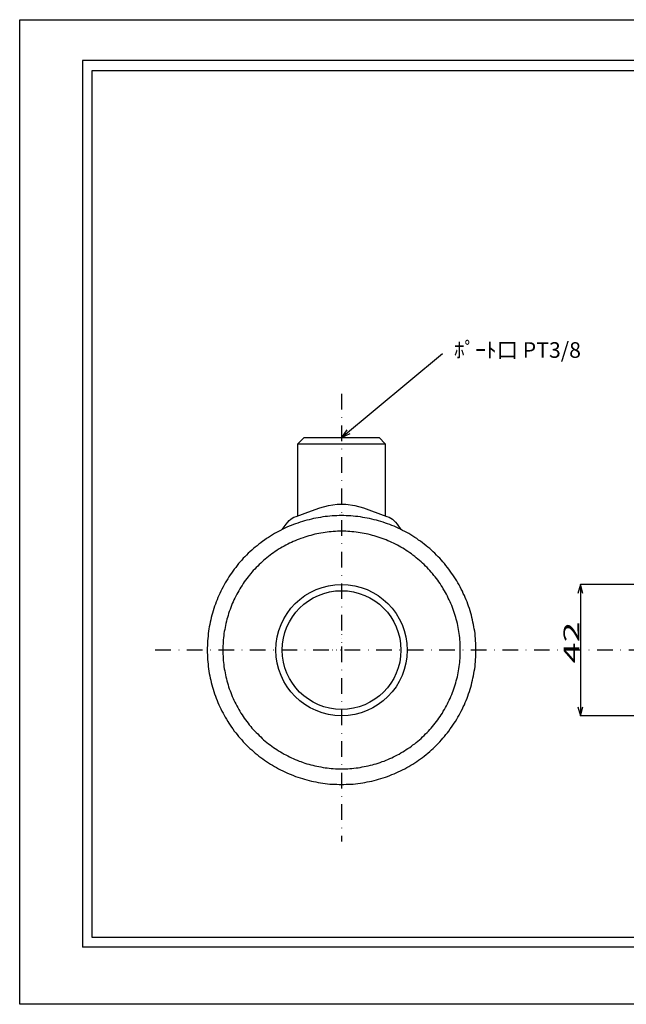
# Model space of a CAD drawing. Extents: x 491 to 936, y -157 to 158.
# Drawn here: x 491 to 685, y -157 to 158 of the extents above; entities that cross this region are included whole.
import ezdxf

# ---------------------------------------------------------------- set-up
doc = ezdxf.new("R2010")
doc.units = 0
doc.header["$MEASUREMENT"] = 0
doc.linetypes.add('DASHDOT', pattern=[10, 5, -2.5, 0, -2.5])
doc.linetypes.add('DOT', pattern=[2.5, 0, -2.5])
for name, color, linetype in [('図面枠', 5, 'CONTINUOUS'), ('寸法', 29, 'CONTINUOUS'), ('文字', 13, 'CONTINUOUS'), ('補助線', 1, 'DOT'), ('ﾚｲﾔ1', 7, 'CONTINUOUS')]:
    doc.layers.add(name, color=color, linetype=linetype)
doc.styles.get("Standard").update_dxf_attribs({"font": 'TXT', "height": 1, "bigfont": 'BIGFONT'})
doc.styles.add('TEXTSTYLE02', font='TXT', dxfattribs={"bigfont": 'BIGFONT'})

# ---------------------------------------------------------------- blocks, each defined once
blk = doc.blocks.new('*U0')
at = {"layer": 'ﾚｲﾔ1', "linetype": 'Continuous'}
for p, q in [((-135.144988, 56.294487), (-133.044988, 57.044487)), ((-133.044988, 57.044487), (-130.444988, 57.994487)), ((-130.444988, 57.994487), (-127.644988, 58.794487)), ((-127.644988, 58.794487), (-124.844988, 59.194487)), ((-124.844988, 59.194487), (-122.044988, 59.194487)), ((-122.044988, 59.194487), (-119.244988, 58.794487)), ((-119.244988, 58.794487), (-116.444988, 57.994487)), ((-116.444988, 57.994487), (-113.894988, 57.044487)), ((-113.894988, 57.044487), (-111.794988, 56.294487)), ((-140.694988, 53.394487), (-140.194988, 53.944487)), ((-140.194988, 53.944487), (-139.694988, 54.394487)), ((-139.694988, 54.394487), (-139.244988, 54.744487)), ((-139.244988, 54.744487), (-138.694988, 54.994487)), ((-138.694988, 54.994487), (-137.994988, 55.244487)), ((-137.994988, 55.244487), (-136.794988, 55.694487)), ((-136.794988, 55.694487), (-135.144988, 56.294487)), ((-111.794988, 56.294487), (-110.144988, 55.694487)), ((-110.144988, 55.694487), (-108.944988, 55.244487)), ((-108.944988, 55.244487), (-108.194988, 54.994487)), ((-108.194988, 54.994487), (-107.694988, 54.744487)), ((-107.694988, 54.744487), (-107.194988, 54.394487)), ((-107.194988, 54.394487), (-106.694988, 53.944487)), ((-106.694988, 53.944487), (-106.194988, 53.394487)), ((-142.444988, 51.044487), (-141.194988, 52.744487)), ((-141.194988, 52.744487), (-140.694988, 53.394487)), ((-106.194988, 53.394487), (-105.694988, 52.744487)), ((-105.694988, 52.744487), (-104.444988, 51.044487))]:
    blk.add_line(p, q, dxfattribs=at)
blk = doc.blocks.new('*U1')
at = {"layer": 'ﾚｲﾔ1', "linetype": 'Continuous'}
for p, q in [((-137.444988, 78.494487), (-135.444988, 80.494487)), ((-135.444988, 80.494487), (-111.444988, 80.494487)), ((-111.444988, 80.494487), (-109.444988, 78.494487)), ((-137.444988, 55.444487), (-137.444988, 78.494487)), ((-109.444988, 78.494487), (-109.444988, 55.394487))]:
    blk.add_line(p, q, dxfattribs=at)
blk = doc.blocks.new('*U2')
at = {"layer": '補助線'}
for p, q in [((-123.444988, 17.494487), (-123.444988, 7.494487)), ((-118.444988, 12.494487), (-128.444988, 12.494487))]:
    blk.add_line(p, q, dxfattribs=at)
blk = doc.blocks.new('*U3')
at = {"layer": '補助線'}
for p, q in [((-123.444988, 17.494487), (-123.444988, 7.494487)), ((-118.444988, 12.494487), (-128.444988, 12.494487))]:
    blk.add_line(p, q, dxfattribs=at)
blk = doc.blocks.new('*D9')
at = {"layer": '寸法', "color": 0, "linetype": 'ByBlock'}
for p, q in [((-26.850882, 33.494487), (-47.01731, 33.494487)), ((-47.01731, 33.494487), (-47.01731, -8.505512)), ((-26.850882, -8.505512), (-47.01731, -8.505512))]:
    blk.add_line(p, q, dxfattribs=at)
for points in [[(-46.240852, 30.59671), (-47.01731, 33.494487), (-47.793768, 30.59671)], [(-47.793768, -5.607735), (-47.01731, -8.505512), (-46.240852, -5.607735)]]:
    blk.add_lwpolyline(points, dxfattribs=at)
at = {"layer": '寸法', "color": 0, "linetype": 'Continuous', "style": 'TEXTSTYLE02', "width": 1.76}
blk.add_text('42', height=5, rotation=90, dxfattribs=at).set_placement((-47.4, 8.275))
blk = doc.blocks.new('*U10')
at = {"layer": '寸法'}
blk.add_line((-123.444988, 80.494487), (-91.143588, 107.38498), dxfattribs=at)
blk.add_lwpolyline([(-121.714705, 82.945225), (-123.444988, 80.494487), (-120.72115, 81.751748)], dxfattribs=at)

msp = doc.modelspace()

# ---------------------------------------------------------------- linework, layer by layer
at = {"layer": '図面枠', "linetype": 'Continuous'}
for p, q in [((912.36, 144.92), (510.82, 144.92)), ((510.82, 144.92), (510.82, -138.76)), ((513.95, 141.79), (909.23, 141.79)), ((513.95, -135.63), (513.95, 141.79)), ((909.23, -135.63), (513.95, -135.63)), ((912.36, -138.76), (510.82, -138.76))]:
    msp.add_line(p, q, dxfattribs=at)
at = {"layer": 'ﾚｲﾔ1', "color": 9, "linetype": 'DASHDOT'}
for p, q in [((593.73, 38.29), (593.73, -104.91)), ((852.21, -43.66), (531.67, -43.66))]:
    msp.add_line(p, q, dxfattribs=at)
at = {"layer": 'ﾚｲﾔ1', "linetype": 'Continuous'}
for p, q in [((579.73, 22.34), (607.73, 22.34)), ((579.73, -3.01), (579.03, -3.26)), ((580.43, -2.76), (579.73, -3.01)), ((581.18, -2.56), (580.43, -2.76)), ((581.88, -2.31), (581.18, -2.56)), ((582.58, -2.11), (581.88, -2.31)), ((583.33, -1.96), (582.58, -2.11)), ((584.08, -1.76), (583.33, -1.96)), ((584.78, -1.61), (584.08, -1.76)), ((585.53, -1.46), (584.78, -1.61)), ((586.28, -1.31), (585.53, -1.46)), ((586.98, -1.21), (586.28, -1.31)), ((587.73, -1.06), (586.98, -1.21)), ((588.48, -0.96), (587.73, -1.06)), ((589.23, -0.91), (588.48, -0.96)), ((589.98, -0.81), (589.23, -0.91)), ((590.73, -0.76), (589.98, -0.81)), ((591.48, -0.71), (590.73, -0.76)), ((592.23, -0.71), (591.48, -0.71)), ((592.98, -0.66), (592.23, -0.71)), ((593.73, -0.66), (592.98, -0.66)), ((594.48, -0.66), (593.73, -0.66)), ((595.23, -0.71), (594.48, -0.66)), ((595.98, -0.71), (595.23, -0.71)), ((596.73, -0.76), (595.98, -0.71)), ((597.48, -0.81), (596.73, -0.76)), ((598.23, -0.91), (597.48, -0.81)), ((598.98, -0.96), (598.23, -0.91)), ((599.73, -1.06), (598.98, -0.96)), ((600.48, -1.21), (599.73, -1.06)), ((601.18, -1.31), (600.48, -1.21)), ((601.93, -1.46), (601.18, -1.31)), ((602.68, -1.61), (601.93, -1.46)), ((603.38, -1.76), (602.68, -1.61)), ((604.13, -1.96), (603.38, -1.76)), ((604.88, -2.11), (604.13, -1.96)), ((605.58, -2.31), (604.88, -2.11)), ((606.28, -2.56), (605.58, -2.31)), ((607.03, -2.76), (606.28, -2.56)), ((607.73, -3.01), (607.03, -2.76)), ((608.43, -3.26), (607.73, -3.01)), ((572.88, -6.06), (572.23, -6.41)), ((573.53, -5.71), (572.88, -6.06)), ((574.23, -5.36), (573.53, -5.71)), ((574.88, -5.01), (574.23, -5.36)), ((575.58, -4.71), (574.88, -5.01)), ((576.23, -4.36), (575.58, -4.71)), ((576.93, -4.06), (576.23, -4.36)), ((577.63, -3.81), (576.93, -4.06)), ((578.33, -3.51), (577.63, -3.81)), ((579.03, -3.26), (578.33, -3.51)), ((587.13, -6.26), (586.48, -6.36)), ((587.78, -6.11), (587.13, -6.26)), ((588.43, -6.01), (587.78, -6.11)), ((589.08, -5.96), (588.43, -6.01)), ((589.78, -5.86), (589.08, -5.96)), ((590.43, -5.81), (589.78, -5.86)), ((591.08, -5.76), (590.43, -5.81)), ((591.73, -5.71), (591.08, -5.76)), ((592.38, -5.66), (591.73, -5.71)), ((593.08, -5.66), (592.38, -5.66)), ((593.73, -5.66), (593.08, -5.66)), ((594.38, -5.66), (593.73, -5.66)), ((595.08, -5.66), (594.38, -5.66)), ((595.73, -5.71), (595.08, -5.66)), ((596.38, -5.76), (595.73, -5.71)), ((597.03, -5.81), (596.38, -5.76)), ((597.68, -5.86), (597.03, -5.81)), ((598.38, -5.96), (597.68, -5.86)), ((599.03, -6.01), (598.38, -5.96)), ((599.68, -6.11), (599.03, -6.01)), ((600.33, -6.26), (599.68, -6.11)), ((600.98, -6.36), (600.33, -6.26)), ((609.13, -3.51), (608.43, -3.26)), ((609.83, -3.81), (609.13, -3.51)), ((610.53, -4.06), (609.83, -3.81)), ((611.23, -4.36), (610.53, -4.06)), ((611.88, -4.71), (611.23, -4.36)), ((612.58, -5.01), (611.88, -4.71)), ((613.23, -5.36), (612.58, -5.01)), ((613.93, -5.71), (613.23, -5.36)), ((614.58, -6.06), (613.93, -5.71)), ((615.23, -6.41), (614.58, -6.06)), ((567.83, -9.31), (567.28, -9.76)), ((568.48, -8.86), (567.83, -9.31)), ((569.08, -8.46), (568.48, -8.86)), ((569.68, -8.01), (569.08, -8.46)), ((570.33, -7.61), (569.68, -8.01)), ((570.93, -7.21), (570.33, -7.61)), ((571.58, -6.81), (570.93, -7.21)), ((572.23, -6.41), (571.58, -6.81)), ((577.68, -9.21), (577.08, -9.51)), ((578.28, -8.96), (577.68, -9.21)), ((578.88, -8.66), (578.28, -8.96)), ((579.48, -8.41), (578.88, -8.66)), ((580.13, -8.16), (579.48, -8.41)), ((580.73, -7.96), (580.13, -8.16)), ((581.38, -7.71), (580.73, -7.96)), ((581.98, -7.51), (581.38, -7.71)), ((582.63, -7.31), (581.98, -7.51)), ((583.28, -7.11), (582.63, -7.31)), ((583.88, -6.96), (583.28, -7.11)), ((584.53, -6.81), (583.88, -6.96)), ((585.18, -6.61), (584.53, -6.81)), ((585.83, -6.51), (585.18, -6.61)), ((586.48, -6.36), (585.83, -6.51)), ((601.63, -6.51), (600.98, -6.36)), ((602.28, -6.61), (601.63, -6.51)), ((602.93, -6.81), (602.28, -6.61)), ((603.58, -6.96), (602.93, -6.81)), ((604.18, -7.11), (603.58, -6.96)), ((604.83, -7.31), (604.18, -7.11)), ((605.48, -7.51), (604.83, -7.31)), ((606.08, -7.71), (605.48, -7.51)), ((606.73, -7.96), (606.08, -7.71)), ((607.33, -8.16), (606.73, -7.96)), ((607.98, -8.41), (607.33, -8.16)), ((608.58, -8.66), (607.98, -8.41)), ((609.18, -8.96), (608.58, -8.66)), ((609.78, -9.21), (609.18, -8.96)), ((610.38, -9.51), (609.78, -9.21)), ((615.88, -6.81), (615.23, -6.41)), ((616.53, -7.21), (615.88, -6.81)), ((617.13, -7.61), (616.53, -7.21)), ((617.78, -8.01), (617.13, -7.61)), ((618.38, -8.46), (617.78, -8.01)), ((618.98, -8.86), (618.38, -8.46)), ((619.63, -9.31), (618.98, -8.86)), ((620.18, -9.76), (619.63, -9.31)), ((564.38, -12.21), (563.88, -12.71)), ((564.98, -11.71), (564.38, -12.21)), ((565.53, -11.21), (564.98, -11.71)), ((566.08, -10.71), (565.53, -11.21)), ((566.68, -10.26), (566.08, -10.71)), ((567.28, -9.76), (566.68, -10.26)), ((571.93, -12.51), (571.38, -12.91)), ((572.48, -12.16), (571.93, -12.51)), ((573.03, -11.81), (572.48, -12.16)), ((573.58, -11.41), (573.03, -11.81)), ((574.18, -11.11), (573.58, -11.41)), ((574.73, -10.76), (574.18, -11.11)), ((575.33, -10.41), (574.73, -10.76)), ((575.88, -10.11), (575.33, -10.41)), ((576.48, -9.81), (575.88, -10.11)), ((577.08, -9.51), (576.48, -9.81)), ((610.98, -9.81), (610.38, -9.51)), ((611.58, -10.11), (610.98, -9.81)), ((612.13, -10.41), (611.58, -10.11)), ((612.73, -10.76), (612.13, -10.41)), ((613.28, -11.11), (612.73, -10.76)), ((613.88, -11.41), (613.28, -11.11)), ((614.43, -11.81), (613.88, -11.41)), ((614.98, -12.16), (614.43, -11.81)), ((615.53, -12.51), (614.98, -12.16)), ((616.08, -12.91), (615.53, -12.51)), ((620.78, -10.26), (620.18, -9.76)), ((621.38, -10.71), (620.78, -10.26)), ((621.93, -11.21), (621.38, -10.71)), ((622.48, -11.71), (621.93, -11.21)), ((623.08, -12.21), (622.48, -11.71)), ((623.58, -12.71), (623.08, -12.21)), ((561.28, -15.46), (560.78, -16.01)), ((561.78, -14.91), (561.28, -15.46)), ((562.28, -14.31), (561.78, -14.91)), ((562.78, -13.81), (562.28, -14.31)), ((563.33, -13.26), (562.78, -13.81)), ((563.88, -12.71), (563.33, -13.26)), ((568.28, -15.41), (567.83, -15.86)), ((568.78, -14.96), (568.28, -15.41)), ((569.28, -14.56), (568.78, -14.96)), ((569.83, -14.11), (569.28, -14.56)), ((570.33, -13.71), (569.83, -14.11)), ((570.88, -13.31), (570.33, -13.71)), ((571.38, -12.91), (570.88, -13.31)), ((616.58, -13.31), (616.08, -12.91)), ((617.13, -13.71), (616.58, -13.31)), ((617.63, -14.11), (617.13, -13.71)), ((618.18, -14.56), (617.63, -14.11)), ((618.68, -14.96), (618.18, -14.56)), ((619.18, -15.41), (618.68, -14.96)), ((619.63, -15.86), (619.18, -15.41)), ((624.13, -13.26), (623.58, -12.71)), ((624.68, -13.81), (624.13, -13.26)), ((625.18, -14.31), (624.68, -13.81)), ((625.68, -14.91), (625.18, -14.31)), ((626.18, -15.46), (625.68, -14.91)), ((626.68, -16.01), (626.18, -15.46)), ((558.93, -18.41), (558.53, -19.01)), ((559.38, -17.76), (558.93, -18.41)), ((559.83, -17.21), (559.38, -17.76)), ((560.33, -16.61), (559.83, -17.21)), ((560.78, -16.01), (560.33, -16.61)), ((565.03, -18.71), (564.63, -19.21)), ((565.48, -18.21), (565.03, -18.71)), ((565.93, -17.76), (565.48, -18.21)), ((566.38, -17.26), (565.93, -17.76)), ((566.88, -16.81), (566.38, -17.26)), ((567.33, -16.31), (566.88, -16.81)), ((567.83, -15.86), (567.33, -16.31)), ((620.13, -16.31), (619.63, -15.86)), ((620.58, -16.81), (620.13, -16.31)), ((621.08, -17.26), (620.58, -16.81)), ((621.53, -17.76), (621.08, -17.26)), ((621.98, -18.21), (621.53, -17.76)), ((622.43, -18.71), (621.98, -18.21)), ((622.83, -19.21), (622.43, -18.71)), ((627.13, -16.61), (626.68, -16.01)), ((627.63, -17.21), (627.13, -16.61)), ((628.08, -17.76), (627.63, -17.21)), ((628.53, -18.41), (628.08, -17.76)), ((628.93, -19.01), (628.53, -18.41)), ((556.88, -21.51), (556.48, -22.16)), ((557.28, -20.86), (556.88, -21.51)), ((557.68, -20.26), (557.28, -20.86)), ((558.08, -19.61), (557.68, -20.26)), ((558.53, -19.01), (558.08, -19.61)), ((562.58, -21.86), (562.23, -22.41)), ((562.98, -21.31), (562.58, -21.86)), ((563.38, -20.81), (562.98, -21.31)), ((563.78, -20.26), (563.38, -20.81)), ((564.18, -19.76), (563.78, -20.26)), ((564.63, -19.21), (564.18, -19.76)), ((623.28, -19.76), (622.83, -19.21)), ((623.68, -20.26), (623.28, -19.76)), ((624.08, -20.81), (623.68, -20.26)), ((624.48, -21.31), (624.08, -20.81)), ((624.88, -21.86), (624.48, -21.31)), ((625.23, -22.41), (624.88, -21.86)), ((629.38, -19.61), (628.93, -19.01)), ((629.78, -20.26), (629.38, -19.61)), ((630.18, -20.86), (629.78, -20.26)), ((630.58, -21.51), (630.18, -20.86)), ((630.98, -22.16), (630.58, -21.51)), ((555.08, -24.81), (554.78, -25.51)), ((555.43, -24.16), (555.08, -24.81)), ((555.78, -23.46), (555.43, -24.16)), ((556.13, -22.81), (555.78, -23.46)), ((556.48, -22.16), (556.13, -22.81)), ((560.83, -24.66), (560.48, -25.26)), ((561.18, -24.11), (560.83, -24.66)), ((561.48, -23.51), (561.18, -24.11)), ((561.88, -22.96), (561.48, -23.51)), ((562.23, -22.41), (561.88, -22.96)), ((625.58, -22.96), (625.23, -22.41)), ((625.98, -23.51), (625.58, -22.96)), ((626.28, -24.11), (625.98, -23.51)), ((626.63, -24.66), (626.28, -24.11)), ((626.98, -25.26), (626.63, -24.66)), ((631.33, -22.81), (630.98, -22.16)), ((631.68, -23.46), (631.33, -22.81)), ((632.03, -24.16), (631.68, -23.46)), ((632.38, -24.81), (632.03, -24.16)), ((632.68, -25.51), (632.38, -24.81)), ((553.58, -28.26), (553.33, -28.96)), ((553.88, -27.56), (553.58, -28.26)), ((554.13, -26.86), (553.88, -27.56)), ((554.43, -26.16), (554.13, -26.86)), ((554.78, -25.51), (554.43, -26.16)), ((559.03, -28.21), (558.73, -28.81)), ((559.28, -27.61), (559.03, -28.21)), ((559.58, -27.01), (559.28, -27.61)), ((559.88, -26.41), (559.58, -27.01)), ((560.18, -25.81), (559.88, -26.41)), ((560.48, -25.26), (560.18, -25.81)), ((627.28, -25.81), (626.98, -25.26)), ((627.58, -26.41), (627.28, -25.81)), ((627.88, -27.01), (627.58, -26.41)), ((628.18, -27.61), (627.88, -27.01)), ((628.43, -28.21), (628.18, -27.61)), ((628.73, -28.81), (628.43, -28.21)), ((633.03, -26.16), (632.68, -25.51)), ((633.33, -26.86), (633.03, -26.16)), ((633.58, -27.56), (633.33, -26.86)), ((633.88, -28.26), (633.58, -27.56)), ((634.13, -28.96), (633.88, -28.26)), ((552.63, -31.11), (552.38, -31.81)), ((552.83, -30.36), (552.63, -31.11)), ((553.08, -29.66), (552.83, -30.36)), ((553.33, -28.96), (553.08, -29.66)), ((557.78, -31.31), (557.58, -31.91)), ((558.03, -30.66), (557.78, -31.31)), ((558.23, -30.06), (558.03, -30.66)), ((558.48, -29.41), (558.23, -30.06)), ((558.73, -28.81), (558.48, -29.41)), ((628.98, -29.41), (628.73, -28.81)), ((629.23, -30.06), (628.98, -29.41)), ((629.43, -30.66), (629.23, -30.06)), ((629.68, -31.31), (629.43, -30.66)), ((629.88, -31.91), (629.68, -31.31)), ((634.38, -29.66), (634.13, -28.96)), ((634.63, -30.36), (634.38, -29.66)), ((634.83, -31.11), (634.63, -30.36)), ((635.08, -31.81), (634.83, -31.11)), ((551.83, -34.01), (551.68, -34.71)), ((552.03, -33.26), (551.83, -34.01)), ((552.18, -32.51), (552.03, -33.26)), ((552.38, -31.81), (552.18, -32.51)), ((556.88, -34.46), (556.68, -35.11)), ((557.03, -33.81), (556.88, -34.46)), ((557.18, -33.21), (557.03, -33.81)), ((557.38, -32.56), (557.18, -33.21)), ((557.58, -31.91), (557.38, -32.56)), ((630.08, -32.56), (629.88, -31.91)), ((630.28, -33.21), (630.08, -32.56)), ((630.43, -33.81), (630.28, -33.21)), ((630.58, -34.46), (630.43, -33.81)), ((630.78, -35.11), (630.58, -34.46)), ((635.28, -32.51), (635.08, -31.81)), ((635.43, -33.26), (635.28, -32.51)), ((635.63, -34.01), (635.43, -33.26)), ((635.78, -34.71), (635.63, -34.01)), ((551.13, -37.66), (551.03, -38.41)), ((551.28, -36.91), (551.13, -37.66)), ((551.38, -36.21), (551.28, -36.91)), ((551.53, -35.46), (551.38, -36.21)), ((551.68, -34.71), (551.53, -35.46)), ((556.18, -37.71), (556.08, -38.36)), ((556.33, -37.06), (556.18, -37.71)), ((556.43, -36.41), (556.33, -37.06)), ((556.58, -35.76), (556.43, -36.41)), ((556.68, -35.11), (556.58, -35.76)), ((630.88, -35.76), (630.78, -35.11)), ((631.03, -36.41), (630.88, -35.76)), ((631.13, -37.06), (631.03, -36.41)), ((631.28, -37.71), (631.13, -37.06)), ((631.38, -38.36), (631.28, -37.71)), ((635.93, -35.46), (635.78, -34.71)), ((636.08, -36.21), (635.93, -35.46)), ((636.18, -36.91), (636.08, -36.21)), ((636.33, -37.66), (636.18, -36.91)), ((636.43, -38.41), (636.33, -37.66)), ((550.83, -40.66), (550.78, -41.41)), ((550.88, -39.91), (550.83, -40.66)), ((550.98, -39.16), (550.88, -39.91)), ((551.03, -38.41), (550.98, -39.16)), ((555.88, -40.36), (555.83, -41.01)), ((555.93, -39.71), (555.88, -40.36)), ((556.03, -39.01), (555.93, -39.71)), ((556.08, -38.36), (556.03, -39.01)), ((631.43, -39.01), (631.38, -38.36)), ((631.53, -39.71), (631.43, -39.01)), ((631.58, -40.36), (631.53, -39.71)), ((631.63, -41.01), (631.58, -40.36)), ((636.48, -39.16), (636.43, -38.41)), ((636.58, -39.91), (636.48, -39.16)), ((636.63, -40.66), (636.58, -39.91)), ((636.68, -41.41), (636.63, -40.66)), ((550.78, -42.16), (550.73, -42.91)), ((550.73, -42.91), (550.73, -43.66)), ((550.73, -43.66), (550.73, -44.41)), ((550.78, -41.41), (550.78, -42.16)), ((555.78, -41.66), (555.73, -42.31)), ((555.73, -42.31), (555.73, -43.01)), ((555.73, -43.01), (555.73, -43.66)), ((555.73, -43.66), (555.73, -44.31)), ((555.83, -41.01), (555.78, -41.66)), ((631.68, -41.66), (631.63, -41.01)), ((631.73, -42.31), (631.68, -41.66)), ((631.73, -43.01), (631.73, -42.31)), ((631.73, -43.66), (631.73, -43.01)), ((631.73, -44.31), (631.73, -43.66)), ((636.68, -42.16), (636.68, -41.41)), ((636.73, -42.91), (636.68, -42.16)), ((636.73, -43.66), (636.73, -42.91)), ((636.73, -44.41), (636.73, -43.66)), ((550.73, -44.41), (550.78, -45.16)), ((550.78, -45.16), (550.78, -45.91)), ((550.78, -45.91), (550.83, -46.66)), ((550.83, -46.66), (550.88, -47.41)), ((555.73, -44.31), (555.73, -45.01)), ((555.73, -45.01), (555.78, -45.66)), ((555.78, -45.66), (555.83, -46.31)), ((555.83, -46.31), (555.88, -46.96)), ((555.88, -46.96), (555.93, -47.61)), ((631.53, -47.61), (631.58, -46.96)), ((631.58, -46.96), (631.63, -46.31)), ((631.63, -46.31), (631.68, -45.66)), ((631.68, -45.66), (631.73, -45.01)), ((631.73, -45.01), (631.73, -44.31)), ((636.58, -47.41), (636.63, -46.66)), ((636.63, -46.66), (636.68, -45.91)), ((636.68, -45.16), (636.73, -44.41)), ((636.68, -45.91), (636.68, -45.16)), ((550.88, -47.41), (550.98, -48.16)), ((550.98, -48.16), (551.03, -48.91)), ((551.03, -48.91), (551.13, -49.66)), ((551.13, -49.66), (551.28, -50.41)), ((555.93, -47.61), (556.03, -48.31)), ((556.03, -48.31), (556.08, -48.96)), ((556.08, -48.96), (556.18, -49.61)), ((556.18, -49.61), (556.33, -50.26)), ((556.33, -50.26), (556.43, -50.91)), ((631.03, -50.91), (631.13, -50.26)), ((631.13, -50.26), (631.28, -49.61)), ((631.28, -49.61), (631.38, -48.96)), ((631.38, -48.96), (631.43, -48.31)), ((631.43, -48.31), (631.53, -47.61)), ((636.18, -50.41), (636.33, -49.66)), ((636.33, -49.66), (636.43, -48.91)), ((636.43, -48.91), (636.48, -48.16)), ((636.48, -48.16), (636.58, -47.41)), ((551.28, -50.41), (551.38, -51.11)), ((551.38, -51.11), (551.53, -51.86)), ((551.53, -51.86), (551.68, -52.61)), ((551.68, -52.61), (551.83, -53.31)), ((551.83, -53.31), (552.03, -54.06)), ((556.43, -50.91), (556.58, -51.56)), ((556.58, -51.56), (556.68, -52.21)), ((556.68, -52.21), (556.88, -52.86)), ((556.88, -52.86), (557.03, -53.51)), ((557.03, -53.51), (557.18, -54.11)), ((630.28, -54.11), (630.43, -53.51)), ((630.43, -53.51), (630.58, -52.86)), ((630.58, -52.86), (630.78, -52.21)), ((630.78, -52.21), (630.88, -51.56)), ((630.88, -51.56), (631.03, -50.91)), ((635.43, -54.06), (635.63, -53.31)), ((635.63, -53.31), (635.78, -52.61)), ((635.78, -52.61), (635.93, -51.86)), ((635.93, -51.86), (636.08, -51.11)), ((636.08, -51.11), (636.18, -50.41)), ((552.03, -54.06), (552.18, -54.81)), ((552.18, -54.81), (552.38, -55.51)), ((552.38, -55.51), (552.63, -56.21)), ((552.63, -56.21), (552.83, -56.96)), ((557.18, -54.11), (557.38, -54.76)), ((557.38, -54.76), (557.58, -55.41)), ((557.58, -55.41), (557.78, -56.01)), ((557.78, -56.01), (558.03, -56.66)), ((558.03, -56.66), (558.23, -57.26)), ((629.23, -57.26), (629.43, -56.66)), ((629.43, -56.66), (629.68, -56.01)), ((629.68, -56.01), (629.88, -55.41)), ((629.88, -55.41), (630.08, -54.76)), ((630.08, -54.76), (630.28, -54.11)), ((634.63, -56.96), (634.83, -56.21)), ((634.83, -56.21), (635.08, -55.51)), ((635.08, -55.51), (635.28, -54.81)), ((635.28, -54.81), (635.43, -54.06)), ((552.83, -56.96), (553.08, -57.66)), ((553.08, -57.66), (553.33, -58.36)), ((553.33, -58.36), (553.58, -59.06)), ((553.58, -59.06), (553.88, -59.76)), ((553.88, -59.76), (554.13, -60.46)), ((558.23, -57.26), (558.48, -57.91)), ((558.48, -57.91), (558.73, -58.51)), ((558.73, -58.51), (559.03, -59.11)), ((559.03, -59.11), (559.28, -59.71)), ((559.28, -59.71), (559.58, -60.31)), ((627.88, -60.31), (628.18, -59.71)), ((628.18, -59.71), (628.43, -59.11)), ((628.43, -59.11), (628.73, -58.51)), ((628.73, -58.51), (628.98, -57.91)), ((628.98, -57.91), (629.23, -57.26)), ((633.33, -60.46), (633.58, -59.76)), ((633.58, -59.76), (633.88, -59.06)), ((633.88, -59.06), (634.13, -58.36)), ((634.13, -58.36), (634.38, -57.66)), ((634.38, -57.66), (634.63, -56.96)), ((554.13, -60.46), (554.43, -61.16)), ((554.43, -61.16), (554.78, -61.81)), ((554.78, -61.81), (555.08, -62.51)), ((555.08, -62.51), (555.43, -63.16)), ((559.58, -60.31), (559.88, -60.91)), ((559.88, -60.91), (560.18, -61.51)), ((560.18, -61.51), (560.48, -62.06)), ((560.48, -62.06), (560.83, -62.66)), ((560.83, -62.66), (561.18, -63.21)), ((626.28, -63.21), (626.63, -62.66)), ((626.63, -62.66), (626.98, -62.06)), ((626.98, -62.06), (627.28, -61.51)), ((627.28, -61.51), (627.58, -60.91)), ((627.58, -60.91), (627.88, -60.31)), ((632.03, -63.16), (632.38, -62.51)), ((632.38, -62.51), (632.68, -61.81)), ((632.68, -61.81), (633.03, -61.16)), ((633.03, -61.16), (633.33, -60.46)), ((555.43, -63.16), (555.78, -63.86)), ((555.78, -63.86), (556.13, -64.51)), ((556.13, -64.51), (556.48, -65.16)), ((556.48, -65.16), (556.88, -65.81)), ((556.88, -65.81), (557.28, -66.46)), ((561.18, -63.21), (561.48, -63.81)), ((561.48, -63.81), (561.88, -64.36)), ((561.88, -64.36), (562.23, -64.91)), ((562.23, -64.91), (562.58, -65.46)), ((562.58, -65.46), (562.98, -66.01)), ((562.98, -66.01), (563.38, -66.51)), ((624.08, -66.51), (624.48, -66.01)), ((624.48, -66.01), (624.88, -65.46)), ((624.88, -65.46), (625.23, -64.91)), ((625.23, -64.91), (625.58, -64.36)), ((625.58, -64.36), (625.98, -63.81)), ((625.98, -63.81), (626.28, -63.21)), ((630.18, -66.46), (630.58, -65.81)), ((630.58, -65.81), (630.98, -65.16)), ((630.98, -65.16), (631.33, -64.51)), ((631.33, -64.51), (631.68, -63.86)), ((631.68, -63.86), (632.03, -63.16)), ((557.28, -66.46), (557.68, -67.06)), ((557.68, -67.06), (558.08, -67.71)), ((558.08, -67.71), (558.53, -68.31)), ((558.53, -68.31), (558.93, -68.91)), ((558.93, -68.91), (559.38, -69.56)), ((563.38, -66.51), (563.78, -67.06)), ((563.78, -67.06), (564.18, -67.56)), ((564.18, -67.56), (564.63, -68.11)), ((564.63, -68.11), (565.03, -68.61)), ((565.03, -68.61), (565.48, -69.11)), ((565.48, -69.11), (565.93, -69.56)), ((621.53, -69.56), (621.98, -69.11)), ((621.98, -69.11), (622.43, -68.61)), ((622.43, -68.61), (622.83, -68.11)), ((622.83, -68.11), (623.28, -67.56)), ((623.28, -67.56), (623.68, -67.06)), ((623.68, -67.06), (624.08, -66.51)), ((628.08, -69.56), (628.53, -68.91)), ((628.53, -68.91), (628.93, -68.31)), ((628.93, -68.31), (629.38, -67.71)), ((629.38, -67.71), (629.78, -67.06)), ((629.78, -67.06), (630.18, -66.46)), ((559.38, -69.56), (559.83, -70.11)), ((559.83, -70.11), (560.33, -70.71)), ((560.33, -70.71), (560.78, -71.31)), ((560.78, -71.31), (561.28, -71.86)), ((561.28, -71.86), (561.78, -72.41)), ((561.78, -72.41), (562.28, -73.01)), ((565.93, -69.56), (566.38, -70.06)), ((566.38, -70.06), (566.88, -70.51)), ((566.88, -70.51), (567.33, -71.01)), ((567.33, -71.01), (567.83, -71.46)), ((567.83, -71.46), (568.28, -71.91)), ((568.28, -71.91), (568.78, -72.36)), ((568.78, -72.36), (569.28, -72.76)), ((618.18, -72.76), (618.68, -72.36)), ((618.68, -72.36), (619.18, -71.91)), ((619.18, -71.91), (619.63, -71.46)), ((619.63, -71.46), (620.13, -71.01)), ((620.13, -71.01), (620.58, -70.51)), ((620.58, -70.51), (621.08, -70.06)), ((621.08, -70.06), (621.53, -69.56)), ((625.18, -73.01), (625.68, -72.41)), ((625.68, -72.41), (626.18, -71.86)), ((626.18, -71.86), (626.68, -71.31)), ((626.68, -71.31), (627.13, -70.71)), ((627.13, -70.71), (627.63, -70.11)), ((627.63, -70.11), (628.08, -69.56)), ((562.28, -73.01), (562.78, -73.51)), ((562.78, -73.51), (563.33, -74.06)), ((563.33, -74.06), (563.88, -74.61)), ((563.88, -74.61), (564.38, -75.11)), ((564.38, -75.11), (564.98, -75.61)), ((569.28, -72.76), (569.83, -73.21)), ((569.83, -73.21), (570.33, -73.61)), ((570.33, -73.61), (570.88, -74.01)), ((570.88, -74.01), (571.38, -74.41)), ((571.38, -74.41), (571.93, -74.81)), ((571.93, -74.81), (572.48, -75.16)), ((572.48, -75.16), (573.03, -75.51)), ((573.03, -75.51), (573.58, -75.91)), ((613.88, -75.91), (614.43, -75.51)), ((614.43, -75.51), (614.98, -75.16)), ((614.98, -75.16), (615.53, -74.81)), ((615.53, -74.81), (616.08, -74.41)), ((616.08, -74.41), (616.58, -74.01)), ((616.58, -74.01), (617.13, -73.61)), ((617.13, -73.61), (617.63, -73.21)), ((617.63, -73.21), (618.18, -72.76)), ((622.48, -75.61), (623.08, -75.11)), ((623.08, -75.11), (623.58, -74.61)), ((623.58, -74.61), (624.13, -74.06)), ((624.13, -74.06), (624.68, -73.51)), ((624.68, -73.51), (625.18, -73.01)), ((564.98, -75.61), (565.53, -76.11)), ((565.53, -76.11), (566.08, -76.61)), ((566.08, -76.61), (566.68, -77.06)), ((566.68, -77.06), (567.28, -77.56)), ((567.28, -77.56), (567.83, -78.01)), ((567.83, -78.01), (568.48, -78.46)), ((568.48, -78.46), (569.08, -78.86)), ((573.58, -75.91), (574.18, -76.21)), ((574.18, -76.21), (574.73, -76.56)), ((574.73, -76.56), (575.33, -76.91)), ((575.33, -76.91), (575.88, -77.21)), ((575.88, -77.21), (576.48, -77.51)), ((576.48, -77.51), (577.08, -77.81)), ((577.08, -77.81), (577.68, -78.11)), ((577.68, -78.11), (578.28, -78.36)), ((578.28, -78.36), (578.88, -78.66)), ((578.88, -78.66), (579.48, -78.91)), ((607.98, -78.91), (608.58, -78.66)), ((608.58, -78.66), (609.18, -78.36)), ((609.18, -78.36), (609.78, -78.11)), ((609.78, -78.11), (610.38, -77.81)), ((610.38, -77.81), (610.98, -77.51)), ((610.98, -77.51), (611.58, -77.21)), ((611.58, -77.21), (612.13, -76.91)), ((612.13, -76.91), (612.73, -76.56)), ((612.73, -76.56), (613.28, -76.21)), ((613.28, -76.21), (613.88, -75.91)), ((618.38, -78.86), (618.98, -78.46)), ((618.98, -78.46), (619.63, -78.01)), ((619.63, -78.01), (620.18, -77.56)), ((620.18, -77.56), (620.78, -77.06)), ((620.78, -77.06), (621.38, -76.61)), ((621.38, -76.61), (621.93, -76.11)), ((621.93, -76.11), (622.48, -75.61)), ((569.08, -78.86), (569.68, -79.31)), ((569.68, -79.31), (570.33, -79.71)), ((570.33, -79.71), (570.93, -80.11)), ((570.93, -80.11), (571.58, -80.51)), ((571.58, -80.51), (572.23, -80.91)), ((572.23, -80.91), (572.88, -81.26)), ((572.88, -81.26), (573.53, -81.61)), ((573.53, -81.61), (574.23, -81.96)), ((579.48, -78.91), (580.13, -79.16)), ((580.13, -79.16), (580.73, -79.36)), ((580.73, -79.36), (581.38, -79.61)), ((581.38, -79.61), (581.98, -79.81)), ((581.98, -79.81), (582.63, -80.01)), ((582.63, -80.01), (583.28, -80.21)), ((583.28, -80.21), (583.88, -80.36)), ((583.88, -80.36), (584.53, -80.51)), ((584.53, -80.51), (585.18, -80.71)), ((585.18, -80.71), (585.83, -80.81)), ((585.83, -80.81), (586.48, -80.96)), ((586.48, -80.96), (587.13, -81.06)), ((587.13, -81.06), (587.78, -81.21)), ((587.78, -81.21), (588.43, -81.31)), ((588.43, -81.31), (589.08, -81.36)), ((589.08, -81.36), (589.78, -81.46)), ((589.78, -81.46), (590.43, -81.51)), ((590.43, -81.51), (591.08, -81.56)), ((591.08, -81.56), (591.73, -81.61)), ((591.73, -81.61), (592.38, -81.66)), ((592.38, -81.66), (593.08, -81.66)), ((593.08, -81.66), (593.73, -81.66)), ((593.73, -81.66), (594.38, -81.66)), ((594.38, -81.66), (595.08, -81.66)), ((595.08, -81.66), (595.73, -81.61)), ((595.73, -81.61), (596.38, -81.56)), ((596.38, -81.56), (597.03, -81.51)), ((597.03, -81.51), (597.68, -81.46)), ((597.68, -81.46), (598.38, -81.36)), ((598.38, -81.36), (599.03, -81.31)), ((599.03, -81.31), (599.68, -81.21)), ((599.68, -81.21), (600.33, -81.06)), ((600.33, -81.06), (600.98, -80.96)), ((600.98, -80.96), (601.63, -80.81)), ((601.63, -80.81), (602.28, -80.71)), ((602.28, -80.71), (602.93, -80.51)), ((602.93, -80.51), (603.58, -80.36)), ((603.58, -80.36), (604.18, -80.21)), ((604.18, -80.21), (604.83, -80.01)), ((604.83, -80.01), (605.48, -79.81)), ((605.48, -79.81), (606.08, -79.61)), ((606.08, -79.61), (606.73, -79.36)), ((606.73, -79.36), (607.33, -79.16)), ((607.33, -79.16), (607.98, -78.91)), ((613.23, -81.96), (613.93, -81.61)), ((613.93, -81.61), (614.58, -81.26)), ((614.58, -81.26), (615.23, -80.91)), ((615.23, -80.91), (615.88, -80.51)), ((615.88, -80.51), (616.53, -80.11)), ((616.53, -80.11), (617.13, -79.71)), ((617.13, -79.71), (617.78, -79.31)), ((617.78, -79.31), (618.38, -78.86)), ((574.23, -81.96), (574.88, -82.31)), ((574.88, -82.31), (575.58, -82.61)), ((575.58, -82.61), (576.23, -82.96)), ((576.23, -82.96), (576.93, -83.26)), ((576.93, -83.26), (577.63, -83.51)), ((577.63, -83.51), (578.33, -83.81)), ((578.33, -83.81), (579.03, -84.06)), ((579.03, -84.06), (579.73, -84.31)), ((579.73, -84.31), (580.43, -84.56)), ((580.43, -84.56), (581.18, -84.76)), ((581.18, -84.76), (581.88, -85.01)), ((581.88, -85.01), (582.58, -85.21)), ((604.88, -85.21), (605.58, -85.01)), ((605.58, -85.01), (606.28, -84.76)), ((606.28, -84.76), (607.03, -84.56)), ((607.03, -84.56), (607.73, -84.31)), ((607.73, -84.31), (608.43, -84.06)), ((608.43, -84.06), (609.13, -83.81)), ((609.13, -83.81), (609.83, -83.51)), ((609.83, -83.51), (610.53, -83.26)), ((610.53, -83.26), (611.23, -82.96)), ((611.23, -82.96), (611.88, -82.61)), ((611.88, -82.61), (612.58, -82.31)), ((612.58, -82.31), (613.23, -81.96)), ((582.58, -85.21), (583.33, -85.36)), ((583.33, -85.36), (584.08, -85.56)), ((584.08, -85.56), (584.78, -85.71)), ((584.78, -85.71), (585.53, -85.86)), ((585.53, -85.86), (586.28, -86.01)), ((586.28, -86.01), (586.98, -86.11)), ((586.98, -86.11), (587.73, -86.26)), ((587.73, -86.26), (588.48, -86.36)), ((588.48, -86.36), (589.23, -86.41)), ((589.23, -86.41), (589.98, -86.51)), ((589.98, -86.51), (590.73, -86.56)), ((590.73, -86.56), (591.48, -86.61)), ((591.48, -86.61), (592.23, -86.61)), ((592.23, -86.61), (592.98, -86.66)), ((592.98, -86.66), (593.73, -86.66)), ((593.73, -86.66), (594.48, -86.66)), ((594.48, -86.66), (595.23, -86.61)), ((595.23, -86.61), (595.98, -86.61)), ((595.98, -86.61), (596.73, -86.56)), ((596.73, -86.56), (597.48, -86.51)), ((597.48, -86.51), (598.23, -86.41)), ((598.23, -86.41), (598.98, -86.36)), ((598.98, -86.36), (599.73, -86.26)), ((599.73, -86.26), (600.48, -86.11)), ((600.48, -86.11), (601.18, -86.01)), ((601.18, -86.01), (601.93, -85.86)), ((601.93, -85.86), (602.68, -85.71)), ((602.68, -85.71), (603.38, -85.56)), ((603.38, -85.56), (604.13, -85.36)), ((604.13, -85.36), (604.88, -85.21))]:
    msp.add_line(p, q, dxfattribs=at)
at = {"layer": 'ﾚｲﾔ1'}
msp.add_lwpolyline([(490.7, 158.01), (936.21, 158.01), (936.21, -156.99), (490.7, -156.99)], close=True, dxfattribs=at)
for radius in [21, 19]:
    msp.add_circle((593.73, -43.66), radius, dxfattribs=at)

# ---------------------------------------------------------------- block references
at = {"layer": '寸法', "color": 7}
msp.add_blockref('*U10', (717.17, -56.16), dxfattribs=at)
at = {"layer": '寸法', "color": 1}
msp.add_blockref('*D9', (717.17, -56.16), dxfattribs=at)
at = {"layer": '補助線'}
for name in ['*U2', '*U3']:
    msp.add_blockref(name, (717.17, -56.16), dxfattribs=at)
at = {"layer": 'ﾚｲﾔ1'}
for name in ['*U1', '*U0']:
    msp.add_blockref(name, (717.17, -56.16), dxfattribs=at)

# ---------------------------------------------------------------- texts
at = {"layer": '文字', "color": 7}
msp.add_text('ﾎﾟｰﾄ口 PT3/8', height=5, dxfattribs=at).set_placement((629.7, 49.84))

doc.saveas('drawing.dxf')
